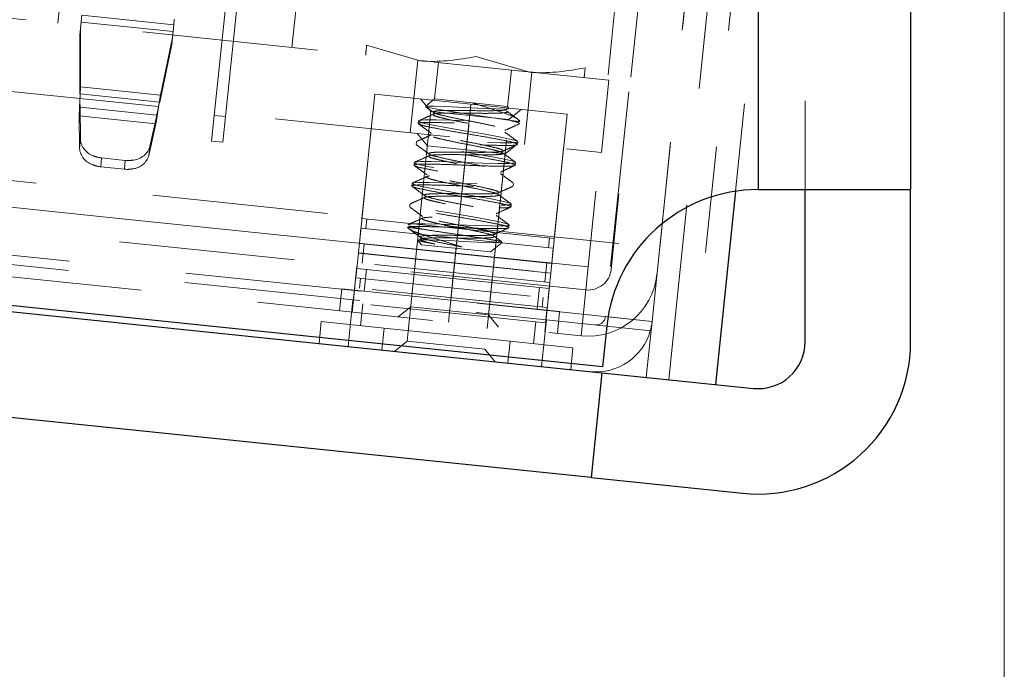
# Model space of a CAD drawing. Units: inches. Extents: x 1 to 32.4, y 1.2 to 24.6.
# Drawn here: x 30.1 to 30.9, y 9.1 to 9.7 of the extents above; entities that cross this region are included whole.
import ezdxf

# ---------------------------------------------------------------- set-up
doc = ezdxf.new("R2010")
doc.units = ezdxf.units.IN
doc.header["$LTSCALE"] = 3
doc.header["$MEASUREMENT"] = 0
doc.linetypes.add('HIDDEN', pattern=[0.075, 0.05, -0.025])
doc.styles.add('SLDTEXTSTYLE0', font='TXT', dxfattribs={"width": 0.75})
doc.dimstyles.new('SLDDIMSTYLE3', dxfattribs={"dimtxt": 0.375, "dimasz": 0.39, "dimexe": 0, "dimexo": 0.0625, "dimgap": 0.09375, "dimtad": 0, "dimtih": 1, "dimtoh": 1, "dimdec": 3, "dimrnd": 1e-09, "dimzin": 12, "dimdsep": 46, "dimtxsty": 'SLDTEXTSTYLE0', "dimsah": 1, "dimcen": 0.09, "dimadec": 0, "dimazin": 3, "dimtfac": 1, "dimtdec": 3, "dimtofl": 0, "dimtmove": 0, "dimatfit": 3, "dimfxl": 1, "dimfrac": 2, "dimtolj": 1, "dimtzin": 12, "dimarcsym": 0})

# ---------------------------------------------------------------- blocks, each defined once
blk = doc.blocks.new('_D_3')
at = {"color": 7, "linetype": 'Continuous', "lineweight": 0}
for p, q in [((23.35496, 11.37747), (23.35496, 7.71855)), ((30.91582, 9.74263), (30.91582, 7.71855)), ((23.35496, 8.09355), (26.12775, 8.09355)), ((30.91582, 8.09355), (27.37463, 8.09355))]:
    blk.add_line(p, q, dxfattribs=at)
at = {"color": 7, "linetype": 'Continuous', "lineweight": 18}
for points in [[(23.35496, 8.09355), (23.74496, 8.03355), (23.74496, 8.15355)], [(30.91582, 8.09355), (30.52582, 8.15355), (30.52582, 8.03355)]]:
    blk.add_solid(points, dxfattribs=at)
at = {"color": 7, "linetype": 'Continuous', "lineweight": 18, "insert": (26.12775, 8.27929), "char_height": 0.375, "attachment_point": 1, "style": 'SLDTEXTSTYLE0'}
blk.add_mtext('7.561', dxfattribs=at)

msp = doc.modelspace()

# ---------------------------------------------------------------- linework, layer by layer
at = {"color": 7, "linetype": 'HIDDEN', "lineweight": 18}
for p, q in [((30.74582, 10.86113), (30.74582, 9.53548)), ((30.70582, 9.53548), (30.70582, 10.73113)), ((30.42131, 10.1393), (30.37155, 9.65862)), ((30.51456, 10.12965), (30.46481, 9.64896)), ((30.60781, 10.12), (30.55806, 9.63931)), ((30.64673, 10.11634), (30.57538, 9.42703)), ((30.62949, 9.37317), (30.70578, 10.11023)), ((30.74557, 10.10611), (30.68635, 9.53402)), ((30.61517, 9.42291), (30.68247, 10.07319)), ((30.68247, 10.07319), (30.62167, 9.48578)), ((30.72163, 10.06914), (30.66083, 9.48172)), ((30.10806, 9.67747), (30.13299, 9.91831)), ((30.30778, 9.6568), (30.33271, 9.89764)), ((30.57833, 9.62879), (28.55912, 9.83779)), ((30.59303, 9.78263), (30.5606, 9.46935)), ((28.55274, 9.77612), (30.57195, 9.56712)), ((30.61261, 9.78061), (30.58018, 9.46732)), ((30.24141, 9.59875), (30.25629, 9.74249)), ((30.2512, 9.59774), (30.26608, 9.74147)), ((28.44824, 9.71074), (30.66083, 9.48172)), ((30.12742, 9.67334), (30.12855, 9.68426)), ((30.12855, 9.68426), (30.20687, 9.67615)), ((28.52424, 9.68012), (30.5606, 9.46935)), ((30.5606, 9.46935), (28.54382, 9.6781)), ((30.12681, 9.66746), (30.12742, 9.67334)), ((30.12742, 9.67334), (30.1273, 9.62303)), ((30.12794, 9.67838), (30.20626, 9.67027)), ((30.20687, 9.67615), (30.20574, 9.66523)), ((30.20687, 9.67615), (30.20738, 9.68104)), ((30.12669, 9.61715), (30.12681, 9.66746)), ((30.19556, 9.61596), (30.20574, 9.66523)), ((30.20574, 9.66523), (30.20513, 9.65935)), ((30.55857, 9.44977), (28.54179, 9.65852)), ((30.20513, 9.65935), (30.19495, 9.61009)), ((30.37155, 9.65862), (30.41732, 9.64546)), ((30.46481, 9.64896), (30.51057, 9.63581)), ((30.61517, 9.42291), (28.4809, 9.64382)), ((30.4152, 9.64568), (30.40882, 9.58401)), ((30.43281, 9.64386), (30.42959, 9.61277)), ((30.61434, 9.41495), (28.48007, 9.63586)), ((30.49186, 9.60633), (30.49508, 9.63741)), ((30.5063, 9.57392), (30.51268, 9.63559)), ((30.1273, 9.62303), (30.12669, 9.61715)), ((30.19556, 9.61596), (30.1273, 9.62303)), ((30.57833, 9.62879), (30.57195, 9.56712)), ((28.53774, 9.61935), (30.55452, 9.41061)), ((30.19495, 9.61009), (30.12669, 9.61715)), ((30.19495, 9.61009), (30.19556, 9.61596)), ((30.37854, 9.61682), (30.36755, 9.51069)), ((30.4606, 9.60833), (30.37854, 9.61682)), ((30.12679, 9.6122), (30.12679, 9.61219)), ((30.12679, 9.6122), (30.12679, 9.61219)), ((30.41783, 9.61275), (30.42643, 9.60216)), ((30.42959, 9.61277), (30.42198, 9.60659)), ((30.42959, 9.61277), (30.49186, 9.60633)), ((30.44961, 9.50219), (30.4606, 9.60833)), ((30.45961, 9.59873), (30.4606, 9.60833)), ((30.54266, 9.59983), (30.4606, 9.60833)), ((30.49298, 9.60495), (30.49186, 9.60633)), ((30.12695, 9.60582), (30.12617, 9.59827)), ((30.12617, 9.59827), (30.19159, 9.5915)), ((30.12617, 9.59827), (30.12646, 9.57064)), ((30.12695, 9.60582), (30.19237, 9.59905)), ((30.12724, 9.57819), (30.12695, 9.60582)), ((30.19237, 9.59905), (30.18642, 9.57207)), ((30.19159, 9.5915), (30.19237, 9.59905)), ((30.19383, 9.60526), (30.19383, 9.60526)), ((30.19383, 9.60526), (30.19383, 9.60526)), ((30.23914, 9.57683), (30.24141, 9.59875)), ((30.24141, 9.59875), (30.2512, 9.59774)), ((30.24893, 9.57581), (30.2512, 9.59774)), ((30.42643, 9.60216), (30.40917, 9.43535)), ((30.45961, 9.59873), (30.42643, 9.60216)), ((30.44327, 9.44092), (30.45961, 9.59873)), ((30.49278, 9.59529), (30.45961, 9.59873)), ((30.49278, 9.59529), (30.50337, 9.6039)), ((30.53168, 9.4937), (30.54266, 9.59983)), ((30.18564, 9.56451), (30.19159, 9.5915)), ((30.41589, 9.594), (30.41566, 9.59177)), ((30.47551, 9.42849), (30.49278, 9.59529)), ((30.50159, 9.59356), (30.49478, 9.59427)), ((30.50229, 9.59349), (30.5011, 9.59496)), ((30.50159, 9.59356), (30.50229, 9.59349)), ((30.3755, 9.58746), (30.36451, 9.48132)), ((30.42339, 9.5728), (30.41479, 9.58339)), ((30.12646, 9.57064), (30.12724, 9.57819)), ((30.23914, 9.57683), (30.24893, 9.57581)), ((30.40613, 9.40599), (30.42339, 9.5728)), ((30.41405, 9.57623), (30.41382, 9.57401)), ((30.48974, 9.56593), (30.42339, 9.5728)), ((30.50033, 9.57454), (30.48974, 9.56593)), ((30.50028, 9.57404), (30.50051, 9.57626)), ((30.18642, 9.57207), (30.18564, 9.56451)), ((30.48974, 9.56593), (30.47247, 9.39912)), ((30.52864, 9.46434), (30.53962, 9.57047)), ((30.14533, 9.56248), (30.14455, 9.55493)), ((30.1655, 9.56039), (30.14533, 9.56248)), ((30.16472, 9.55284), (30.1655, 9.56039)), ((30.41221, 9.55847), (30.41198, 9.55625)), ((30.49844, 9.55628), (30.49867, 9.5585)), ((30.14455, 9.55493), (30.16472, 9.55284)), ((30.41037, 9.54071), (30.41014, 9.53849)), ((30.4966, 9.53852), (30.49683, 9.54073)), ((30.40853, 9.52295), (30.4083, 9.52073)), ((30.49476, 9.52076), (30.49499, 9.52297)), ((30.36755, 9.51069), (30.44961, 9.50219)), ((30.37166, 9.51026), (30.37081, 9.50206)), ((30.49293, 9.50299), (30.49316, 9.50521)), ((30.3667, 9.50248), (30.36534, 9.48935)), ((30.44876, 9.49399), (30.3667, 9.50248)), ((30.41927, 9.50164), (30.40646, 9.50296)), ((30.44961, 9.50219), (30.44876, 9.49399)), ((30.44961, 9.50219), (30.53168, 9.4937)), ((30.36534, 9.48935), (30.44741, 9.48086)), ((30.36945, 9.48893), (30.3686, 9.48072)), ((30.41532, 9.49206), (30.41841, 9.48826)), ((30.44741, 9.48086), (30.44876, 9.49399)), ((30.53083, 9.48549), (30.44876, 9.49399)), ((30.47731, 9.48217), (30.48721, 9.49021)), ((30.52672, 9.48592), (30.52757, 9.49412)), ((30.36449, 9.48115), (30.36314, 9.46802)), ((30.44656, 9.47265), (30.36449, 9.48115)), ((30.36451, 9.48132), (30.52864, 9.46434)), ((30.36777, 9.47269), (30.36862, 9.4809)), ((30.47731, 9.48217), (30.41841, 9.48826)), ((30.44741, 9.48086), (30.44656, 9.47265)), ((30.44741, 9.48086), (30.52947, 9.47236)), ((30.52947, 9.47236), (30.53083, 9.48549)), ((30.36366, 9.47312), (30.3623, 9.45999)), ((30.52779, 9.45613), (30.36366, 9.47312)), ((30.4452, 9.45952), (30.44656, 9.47265)), ((30.52862, 9.46416), (30.44656, 9.47265)), ((30.52451, 9.46458), (30.52536, 9.47279)), ((30.36316, 9.46999), (30.35911, 9.43083)), ((30.4452, 9.45952), (30.36314, 9.46802)), ((30.37134, 9.46717), (30.36942, 9.44857)), ((30.52453, 9.46476), (30.52368, 9.45656)), ((30.52726, 9.45103), (30.52862, 9.46416)), ((30.55452, 9.41061), (30.5606, 9.46935)), ((30.3623, 9.45999), (30.52643, 9.443)), ((30.36556, 9.45136), (30.36641, 9.45956)), ((30.44327, 9.44092), (30.4452, 9.45952)), ((30.52726, 9.45103), (30.4452, 9.45952)), ((30.52643, 9.443), (30.52779, 9.45613)), ((30.35027, 9.45055), (30.34834, 9.43195)), ((30.44327, 9.44092), (30.35027, 9.45055)), ((30.36146, 9.45178), (30.3601, 9.43865)), ((30.52558, 9.43479), (30.36146, 9.45178)), ((30.51713, 9.43328), (30.51905, 9.45188)), ((30.52358, 9.41381), (30.52764, 9.45297)), ((30.55452, 9.41061), (30.55857, 9.44977)), ((30.55857, 9.44977), (30.55857, 9.44977)), ((30.35987, 9.44129), (30.35575, 9.4015)), ((30.52422, 9.42166), (30.3601, 9.43865)), ((30.44327, 9.44092), (30.44135, 9.42232)), ((30.53627, 9.43129), (30.44327, 9.44092)), ((30.52232, 9.44343), (30.52148, 9.43522)), ((30.3683, 9.4378), (30.36638, 9.4192)), ((30.40917, 9.43535), (30.39857, 9.42675)), ((30.44234, 9.43192), (30.40917, 9.43535)), ((30.47551, 9.42849), (30.44234, 9.43192)), ((30.52422, 9.42166), (30.52558, 9.43479)), ((30.53627, 9.43129), (30.53435, 9.41269)), ((30.33284, 9.42267), (30.33092, 9.40407)), ((30.38654, 9.41712), (30.33284, 9.42267)), ((30.48412, 9.41789), (30.47551, 9.42849)), ((30.51409, 9.40391), (30.51601, 9.42251)), ((30.52087, 9.38441), (30.52498, 9.4242)), ((30.57538, 9.42703), (30.61517, 9.42291)), ((30.61517, 9.42291), (30.61022, 9.37516)), ((30.38654, 9.41712), (30.38461, 9.39852)), ((30.49393, 9.406), (30.38654, 9.41712)), ((30.39554, 9.39738), (30.40613, 9.40599)), ((30.47247, 9.39912), (30.40613, 9.40599)), ((30.49393, 9.406), (30.492, 9.3874)), ((30.54762, 9.40044), (30.49393, 9.406)), ((30.55452, 9.41061), (30.55452, 9.41061)), ((30.47247, 9.39912), (30.48108, 9.38853)), ((30.54762, 9.40044), (30.5457, 9.38184))]:
    msp.add_line(p, q, dxfattribs=at)
at = {"color": 7, "linetype": 'Continuous', "lineweight": 25}
for p, q in [((30.83582, 10.86113), (30.83582, 9.53548)), ((30.70582, 10.73113), (30.70582, 9.53548)), ((25.1214, 9.94329), (30.5724, 9.37908)), ((30.57291, 9.38405), (25.1219, 9.94826)), ((30.56313, 9.28956), (25.11213, 9.85377)), ((30.68635, 9.53402), (30.66928, 9.36905)), ((30.70582, 9.53548), (30.83582, 9.53548)), ((30.74582, 9.40548), (30.74582, 9.53548)), ((30.83582, 9.40548), (30.83582, 9.53548)), ((30.57651, 9.41887), (30.57291, 9.38405)), ((30.5724, 9.37908), (30.56313, 9.28956)), ((30.5724, 9.37908), (30.7017, 9.36569)), ((30.56313, 9.28956), (30.69244, 9.27617))]:
    msp.add_line(p, q, dxfattribs=at)
at = {"color": 7, "linetype": 'HIDDEN', "lineweight": 18, "flags": 128}
for points in [[(30.49276, 9.60478), (30.49266, 9.60435), (30.4889, 9.60416), (30.48199, 9.6043), (30.47218, 9.60468), (30.46086, 9.60526), (30.4493, 9.60588), (30.43816, 9.6064), (30.42929, 9.60672), (30.42365, 9.60674), (30.42173, 9.60631), (30.42408, 9.60545), (30.43043, 9.60423), (30.4403, 9.60259), (30.45271, 9.60068), (30.4661, 9.59873), (30.47925, 9.59676), (30.49072, 9.59494), (30.49478, 9.59427), (30.49478, 9.59427)], [(30.40719, 9.50543), (30.40712, 9.50554), (30.41192, 9.50606), (30.42135, 9.50606), (30.43481, 9.50576), (30.4498, 9.5052), (30.46479, 9.50465), (30.4783, 9.50434), (30.48781, 9.50433), (30.49269, 9.50484), (30.49214, 9.50598), (30.48638, 9.50755), (30.47601, 9.50965), (30.46212, 9.51217), (30.44732, 9.51466), (30.43327, 9.5171), (30.42111, 9.5194), (30.4139, 9.52092), (30.4096, 9.52215), (30.40896, 9.5233), (30.41375, 9.52382), (30.42319, 9.52382), (30.43665, 9.52352), (30.45164, 9.52296), (30.46663, 9.52241), (30.48014, 9.5221), (30.48965, 9.5221), (30.49453, 9.5226), (30.49398, 9.52375), (30.48822, 9.52531), (30.47785, 9.52741), (30.46396, 9.52993), (30.44916, 9.53242), (30.4351, 9.53487), (30.42295, 9.53716), (30.41574, 9.53868), (30.41144, 9.53991), (30.4108, 9.54107), (30.41559, 9.54158), (30.42503, 9.54159), (30.43849, 9.54128), (30.45348, 9.54073), (30.46846, 9.54017), (30.48198, 9.53986), (30.49149, 9.53986), (30.49636, 9.54036), (30.49582, 9.54151), (30.49006, 9.54307), (30.47969, 9.54517), (30.46579, 9.54769), (30.451, 9.55019), (30.43694, 9.55263), (30.42478, 9.55492), (30.41757, 9.55645), (30.41328, 9.55767), (30.41264, 9.55883), (30.41743, 9.55934), (30.42686, 9.55935), (30.44033, 9.55904), (30.45531, 9.55849), (30.4703, 9.55793), (30.48381, 9.55762), (30.49333, 9.55762), (30.4982, 9.55813), (30.49766, 9.55927), (30.4919, 9.56084), (30.48152, 9.56293), (30.46763, 9.56546), (30.45284, 9.56795), (30.43878, 9.57039), (30.42662, 9.57269), (30.41941, 9.57421), (30.41512, 9.57544), (30.41448, 9.57659), (30.41927, 9.57711), (30.4287, 9.57711), (30.44216, 9.57681), (30.45715, 9.57625), (30.47214, 9.57569), (30.48565, 9.57539), (30.49517, 9.57538), (30.50004, 9.57589), (30.4995, 9.57703), (30.49374, 9.5786), (30.48336, 9.5807), (30.46947, 9.58322), (30.45468, 9.58571), (30.44062, 9.58815), (30.42846, 9.59045), (30.42125, 9.59197), (30.41695, 9.5932), (30.41632, 9.59435), (30.42111, 9.59487), (30.43054, 9.59487), (30.444, 9.59457), (30.45899, 9.59401), (30.47398, 9.59346), (30.48749, 9.59315), (30.497, 9.59315), (30.50159, 9.59356), (30.50159, 9.59356)], [(30.4871, 9.49035), (30.48722, 9.49025), (30.48381, 9.48998), (30.47642, 9.49015), (30.46612, 9.49058), (30.45422, 9.49118), (30.44186, 9.49186), (30.43081, 9.49237), (30.42222, 9.49263), (30.41679, 9.49259), (30.41528, 9.49211), (30.41758, 9.49124), (30.42336, 9.49005), (30.42972, 9.4889), (30.42972, 9.4889)]]:
    msp.add_lwpolyline(points, dxfattribs=at)
at = {"color": 7, "linetype": 'HIDDEN', "lineweight": 18}
for centre, radius, start, end in [((30.14345, 9.57968), 0.01627, 185.25823, 251.72091), ((30.14266, 9.57213), 0.01627, 185.25823, 251.72091), ((30.14787, 9.58741), 0.02506, 247.64318, 264.18236), ((30.17009, 9.56929), 0.01627, 276.46029, 342.92297), ((30.17087, 9.57684), 0.01627, 276.46029, 342.92297), ((30.14709, 9.57986), 0.02506, 247.64318, 264.18236), ((30.16812, 9.58531), 0.02506, 263.99884, 280.53802), ((30.16734, 9.57776), 0.02506, 263.99884, 280.53802), ((30.5606, 9.46935), 0.05906, 264.0906, 354.0906), ((30.5606, 9.46935), 0.01969, 264.0906, 354.0906), ((30.56742, 9.42785), 0.008, 264.0906, 354.0906), ((30.56742, 9.42785), 0.048, 344.49653, 354.0906), ((30.56742, 9.42785), 0.048, 264.0906, 344.49653)]:
    msp.add_arc(centre, radius, start, end, dxfattribs=at)
at = {"color": 7, "linetype": 'Continuous', "lineweight": 25}
for radius, start, end in [(0.13, 90, 174.0906), (0.13, 264.0906, 0), (0.04, 264.0906, 0)]:
    msp.add_arc((30.70582, 9.40548), radius, start, end, dxfattribs=at)
at = {"color": 7, "linetype": 'HIDDEN', "lineweight": 18}
for points, knots in [([(30.37069, 9.65029), (30.3707, 9.65036), (30.37074, 9.65072), (30.37119, 9.65512), (30.37155, 9.65862)], [0, 0, 0, 0, 0.208241, 1, 1, 1, 1]), ([(30.41732, 9.64546), (30.41842, 9.64535), (30.43418, 9.64384), (30.45005, 9.6465), (30.46481, 9.64896)], [0, 0, 0, 0, 0.070133, 1, 1, 1, 1]), ([(30.51057, 9.63581), (30.51167, 9.6357), (30.52743, 9.63419), (30.5433, 9.63684), (30.55806, 9.63931)], [0, 0, 0, 0, 0.070133, 1, 1, 1, 1]), ([(30.55806, 9.63931), (30.5577, 9.63582), (30.55724, 9.63141), (30.5572, 9.63106), (30.55719, 9.63098)], [0, 0, 0, 0, 0.791759, 1, 1, 1, 1]), ([(30.12617, 9.59827), (30.12625, 9.60032), (30.12641, 9.60442), (30.12675, 9.61136), (30.12707, 9.61775), (30.12722, 9.62127), (30.1273, 9.62303)], [0, 0, 0, 0, 0.279399, 0.559402, 0.779438, 1, 1, 1, 1]), ([(30.19556, 9.61596), (30.19519, 9.61373), (30.19446, 9.60926), (30.19337, 9.6023), (30.19239, 9.5962), (30.19186, 9.59306), (30.19159, 9.5915)], [0, 0, 0, 0, 0.279399, 0.559402, 0.779438, 1, 1, 1, 1]), ([(30.12679, 9.61204), (30.1268, 9.61181), (30.12682, 9.61057), (30.12685, 9.60831), (30.12692, 9.60665), (30.12695, 9.60582)], [0, 0, 0, 0, 0.105535, 0.552768, 1, 1, 1, 1]), ([(30.12695, 9.60582), (30.12692, 9.60665), (30.12685, 9.60831), (30.12682, 9.61057), (30.1268, 9.61181), (30.12679, 9.61204)], [0, 0, 0, 0, 0.447236, 0.894473, 1, 1, 1, 1]), ([(30.42199, 9.60607), (30.42238, 9.60579), (30.42459, 9.60418), (30.42679, 9.60257), (30.42861, 9.60124)], [0, 0, 0, 0, 0.175789, 1, 1, 1, 1]), ([(30.50159, 9.59356), (30.50151, 9.59406), (30.5013, 9.59534), (30.49681, 9.59796), (30.48805, 9.60102), (30.47669, 9.60472), (30.46768, 9.60755), (30.46292, 9.60902), (30.46191, 9.60933)], [0, 0, 0, 0, 0.140415, 0.3572, 0.574419, 0.770175, 0.951485, 1, 1, 1, 1]), ([(30.19237, 9.59905), (30.19257, 9.59985), (30.19298, 9.60147), (30.19347, 9.60367), (30.19375, 9.60488), (30.1938, 9.60511)], [0, 0, 0, 0, 0.447236, 0.894473, 1, 1, 1, 1]), ([(30.1938, 9.60511), (30.19375, 9.60488), (30.19347, 9.60367), (30.19298, 9.60147), (30.19257, 9.59985), (30.19237, 9.59905)], [0, 0, 0, 0, 0.105535, 0.552768, 1, 1, 1, 1]), ([(30.42845, 9.59984), (30.4264, 9.59891), (30.42229, 9.59705), (30.41818, 9.59519), (30.41612, 9.59426)], [0, 0, 0, 0, 0.4995182, 1, 1, 1, 1]), ([(30.42972, 9.4889), (30.42758, 9.48939), (30.42338, 9.49035), (30.4187, 9.4916), (30.4164, 9.49282), (30.41806, 9.49374), (30.42354, 9.49409), (30.4322, 9.49426), (30.44298, 9.49423), (30.45447, 9.49396), (30.46526, 9.49393), (30.47395, 9.4941), (30.47947, 9.49445), (30.48115, 9.49537), (30.47872, 9.49668), (30.47256, 9.49824), (30.46348, 9.50028), (30.45261, 9.50245), (30.44137, 9.50455), (30.43201, 9.50653), (30.42528, 9.50811), (30.42051, 9.50937), (30.41824, 9.51058), (30.41989, 9.5115), (30.42538, 9.51185), (30.43404, 9.51203), (30.44482, 9.51199), (30.45631, 9.51172), (30.4671, 9.51169), (30.47579, 9.51186), (30.4813, 9.51221), (30.48299, 9.51313), (30.48055, 9.51444), (30.4744, 9.516), (30.46532, 9.51804), (30.45444, 9.52021), (30.44321, 9.52231), (30.43385, 9.52429), (30.42712, 9.52587), (30.42235, 9.52713), (30.42008, 9.52834), (30.42173, 9.52926), (30.42722, 9.52962), (30.43588, 9.52979), (30.44666, 9.52976), (30.45815, 9.52949), (30.46894, 9.52945), (30.47763, 9.52962), (30.48314, 9.52997), (30.48483, 9.53089), (30.48239, 9.5322), (30.47623, 9.53377), (30.46716, 9.53581), (30.45628, 9.53797), (30.44504, 9.54007), (30.43569, 9.54205), (30.42896, 9.54363), (30.42419, 9.54489), (30.42192, 9.5461), (30.42357, 9.54702), (30.42905, 9.54738), (30.43772, 9.54755), (30.4485, 9.54752), (30.45999, 9.54725), (30.47078, 9.54721), (30.47947, 9.54739), (30.48498, 9.54774), (30.48666, 9.54865), (30.48423, 9.54996), (30.47807, 9.55153), (30.46899, 9.55357), (30.45812, 9.55573), (30.44688, 9.55783), (30.43753, 9.55981), (30.4308, 9.56139), (30.42603, 9.56265), (30.42376, 9.56386), (30.42541, 9.56479), (30.43089, 9.56514), (30.43956, 9.56531), (30.45034, 9.56528), (30.46183, 9.56501), (30.47262, 9.56498), (30.4813, 9.56515), (30.48682, 9.5655), (30.4885, 9.56642), (30.48607, 9.56773), (30.47991, 9.56929), (30.47083, 9.57133), (30.45996, 9.5735), (30.44872, 9.5756), (30.43937, 9.57758), (30.43263, 9.57915), (30.42787, 9.58041), (30.4256, 9.58163), (30.42725, 9.58255), (30.43273, 9.5829), (30.44139, 9.58308), (30.45217, 9.58304), (30.46366, 9.58277), (30.47446, 9.58274), (30.48314, 9.58291), (30.48866, 9.58326), (30.49034, 9.58418), (30.48791, 9.58549), (30.48175, 9.58705), (30.47267, 9.58909), (30.4618, 9.59126), (30.45056, 9.59336), (30.44121, 9.59534), (30.43447, 9.59692), (30.42971, 9.59818), (30.42744, 9.59939), (30.42909, 9.60031), (30.43457, 9.60066), (30.44323, 9.60084), (30.45401, 9.60081), (30.46551, 9.60053), (30.47628, 9.6005), (30.48504, 9.60067), (30.49029, 9.60104), (30.49227, 9.60165), (30.49116, 9.60219), (30.49097, 9.60229)], [0, 0, 0, 0, 0.006521, 0.012802, 0.02143, 0.030131, 0.038482, 0.047138, 0.055819, 0.064167, 0.072846, 0.081504, 0.089854, 0.098554, 0.107184, 0.115546, 0.124261, 0.132861, 0.141223, 0.149933, 0.156454, 0.162735, 0.171362, 0.180064, 0.188415, 0.19707, 0.205752, 0.214099, 0.222778, 0.231436, 0.239787, 0.248486, 0.257117, 0.265478, 0.274194, 0.282794, 0.291155, 0.299865, 0.306386, 0.312667, 0.321295, 0.329996, 0.338348, 0.347003, 0.355684, 0.364032, 0.372711, 0.381369, 0.38972, 0.398419, 0.40705, 0.415411, 0.424127, 0.432726, 0.441088, 0.449798, 0.456319, 0.4626, 0.471228, 0.479929, 0.48828, 0.496936, 0.505617, 0.513964, 0.522644, 0.531302, 0.539652, 0.548352, 0.556982, 0.565344, 0.574059, 0.582659, 0.59102, 0.59973, 0.606252, 0.612533, 0.62116, 0.629861, 0.638213, 0.646868, 0.65555, 0.663897, 0.672576, 0.681234, 0.689585, 0.698284, 0.706915, 0.715276, 0.723992, 0.732591, 0.740953, 0.749663, 0.756184, 0.762465, 0.771093, 0.779794, 0.788145, 0.796801, 0.805482, 0.81383, 0.822509, 0.831167, 0.839517, 0.848217, 0.856847, 0.865209, 0.873924, 0.882524, 0.890886, 0.899596, 0.906117, 0.912398, 0.921025, 0.929727, 0.938078, 0.946733, 0.955415, 0.963762, 0.972441, 0.981099, 0.98945, 0.998149, 1, 1, 1, 1]), ([(30.45311, 9.48648), (30.45002, 9.48706), (30.44372, 9.48825), (30.43397, 9.49021), (30.42529, 9.49216), (30.4191, 9.49372), (30.41664, 9.49503), (30.41828, 9.49596), (30.42377, 9.49631), (30.43243, 9.49648), (30.44321, 9.49645), (30.4547, 9.49618), (30.46549, 9.49615), (30.47418, 9.49632), (30.4797, 9.49667), (30.48138, 9.49759), (30.47895, 9.4989), (30.473, 9.50041), (30.4647, 9.50228), (30.45529, 9.5042), (30.44554, 9.50601), (30.43581, 9.50797), (30.42713, 9.50992), (30.42094, 9.51149), (30.41847, 9.5128), (30.42012, 9.51372), (30.42561, 9.51407), (30.43427, 9.51425), (30.44505, 9.51421), (30.45654, 9.51394), (30.46733, 9.51391), (30.47602, 9.51408), (30.48153, 9.51443), (30.48322, 9.51535), (30.48079, 9.51666), (30.47484, 9.51817), (30.46654, 9.52004), (30.45713, 9.52196), (30.44738, 9.52377), (30.43765, 9.52573), (30.42897, 9.52768), (30.42278, 9.52925), (30.42031, 9.53056), (30.42196, 9.53148), (30.42745, 9.53184), (30.43611, 9.53201), (30.44689, 9.53198), (30.45838, 9.53171), (30.46917, 9.53167), (30.47786, 9.53184), (30.48337, 9.53219), (30.48505, 9.53311), (30.48262, 9.53442), (30.47668, 9.53593), (30.46838, 9.5378), (30.45897, 9.53972), (30.44922, 9.54153), (30.43949, 9.5435), (30.4308, 9.54544), (30.42462, 9.54701), (30.42215, 9.54832), (30.4238, 9.54924), (30.42928, 9.5496), (30.43795, 9.54977), (30.44873, 9.54974), (30.46022, 9.54947), (30.47101, 9.54943), (30.4797, 9.54961), (30.48521, 9.54996), (30.48689, 9.55087), (30.48446, 9.55218), (30.47852, 9.55369), (30.47022, 9.55557), (30.46081, 9.55749), (30.45106, 9.55929), (30.44133, 9.56126), (30.43264, 9.5632), (30.42646, 9.56477), (30.42399, 9.56608), (30.42564, 9.56701), (30.43112, 9.56736), (30.43979, 9.56753), (30.45057, 9.5675), (30.46206, 9.56723), (30.47285, 9.5672), (30.48153, 9.56737), (30.48705, 9.56772), (30.48873, 9.56864), (30.4863, 9.56995), (30.48036, 9.57146), (30.47206, 9.57333), (30.46265, 9.57525), (30.45289, 9.57706), (30.44317, 9.57902), (30.43448, 9.58097), (30.4283, 9.58253), (30.42583, 9.58385), (30.42748, 9.58477), (30.43296, 9.58512), (30.44162, 9.5853), (30.4524, 9.58526), (30.46389, 9.58499), (30.47469, 9.58496), (30.48337, 9.58513), (30.48889, 9.58548), (30.49057, 9.5864), (30.48814, 9.58771), (30.48219, 9.58922), (30.47389, 9.59109), (30.46449, 9.59301), (30.45473, 9.59482), (30.445, 9.59678), (30.43632, 9.59873), (30.43013, 9.6003), (30.42767, 9.60161), (30.42932, 9.60253), (30.4348, 9.60288), (30.44346, 9.60306), (30.45424, 9.60303), (30.46573, 9.60276), (30.47654, 9.60272), (30.48515, 9.6029), (30.4907, 9.6032), (30.49123, 9.60382), (30.49149, 9.60411)], [0, 0, 0, 0, 0.007034, 0.014325, 0.022906, 0.031138, 0.039631, 0.048197, 0.056418, 0.064938, 0.073484, 0.081702, 0.090245, 0.098768, 0.106989, 0.115552, 0.124048, 0.132279, 0.139963, 0.147602, 0.154636, 0.161927, 0.170508, 0.17874, 0.187233, 0.195799, 0.20402, 0.21254, 0.221086, 0.229303, 0.237847, 0.24637, 0.254591, 0.263154, 0.27165, 0.279881, 0.287565, 0.295204, 0.302237, 0.309528, 0.31811, 0.326342, 0.334835, 0.3434, 0.351622, 0.360142, 0.368688, 0.376905, 0.385449, 0.393972, 0.402192, 0.410756, 0.419252, 0.427483, 0.435166, 0.442805, 0.449839, 0.45713, 0.465711, 0.473944, 0.482437, 0.491002, 0.499223, 0.507744, 0.51629, 0.524507, 0.533051, 0.541574, 0.549794, 0.558358, 0.566854, 0.575085, 0.582768, 0.590407, 0.597441, 0.604732, 0.613313, 0.621545, 0.630038, 0.638604, 0.646825, 0.655345, 0.663892, 0.672109, 0.680653, 0.689175, 0.697396, 0.70596, 0.714456, 0.722686, 0.73037, 0.738009, 0.745043, 0.752334, 0.760915, 0.769147, 0.77764, 0.786206, 0.794427, 0.802947, 0.811493, 0.81971, 0.828254, 0.836777, 0.844998, 0.853561, 0.862057, 0.870288, 0.877972, 0.885611, 0.892645, 0.899936, 0.908517, 0.916749, 0.925242, 0.933808, 0.942029, 0.950549, 0.959095, 0.967312, 0.975856, 0.984379, 0.992599, 1, 1, 1, 1]), ([(30.50217, 9.59433), (30.50035, 9.59566), (30.4967, 9.59832), (30.49306, 9.60099), (30.49124, 9.60232)], [0, 0, 0, 0, 0.500482, 1, 1, 1, 1]), ([(30.40646, 9.50296), (30.40692, 9.50324), (30.40787, 9.50381), (30.4153, 9.50392), (30.42704, 9.50377), (30.44179, 9.50333), (30.45747, 9.50263), (30.47222, 9.50218), (30.48407, 9.50203), (30.49159, 9.50217), (30.49385, 9.50303), (30.49048, 9.50444), (30.48201, 9.50624), (30.46954, 9.50863), (30.4546, 9.51122), (30.43915, 9.51375), (30.42519, 9.51631), (30.41451, 9.51844), (30.40918, 9.51982), (30.40779, 9.52086), (30.40992, 9.52155), (30.41707, 9.52169), (30.4289, 9.52153), (30.44362, 9.52109), (30.45931, 9.52039), (30.47405, 9.51995), (30.48591, 9.51979), (30.49342, 9.51993), (30.49569, 9.52079), (30.49232, 9.5222), (30.48385, 9.524), (30.47137, 9.52639), (30.45644, 9.52898), (30.44099, 9.53151), (30.42703, 9.53407), (30.41634, 9.5362), (30.41102, 9.53758), (30.40962, 9.53863), (30.41176, 9.53931), (30.41891, 9.53945), (30.43073, 9.5393), (30.44546, 9.53886), (30.46115, 9.53815), (30.47589, 9.53771), (30.48775, 9.53755), (30.49526, 9.5377), (30.49753, 9.53855), (30.49416, 9.53996), (30.48569, 9.54176), (30.47321, 9.54416), (30.45828, 9.54674), (30.44283, 9.54928), (30.42886, 9.55183), (30.41818, 9.55396), (30.41286, 9.55534), (30.41146, 9.55639), (30.4136, 9.55707), (30.42075, 9.55721), (30.43257, 9.55706), (30.4473, 9.55662), (30.46299, 9.55591), (30.47773, 9.55547), (30.48959, 9.55531), (30.4971, 9.55546), (30.49937, 9.55632), (30.49599, 9.55772), (30.48753, 9.55952), (30.47505, 9.56192), (30.46011, 9.56451), (30.44467, 9.56704), (30.4307, 9.56959), (30.42002, 9.57172), (30.41469, 9.5731), (30.4133, 9.57415), (30.41544, 9.57483), (30.42259, 9.57498), (30.43441, 9.57482), (30.44914, 9.57438), (30.46483, 9.57368), (30.47957, 9.57323), (30.49143, 9.57308), (30.49894, 9.57322), (30.5012, 9.57408), (30.49783, 9.57549), (30.48937, 9.57729), (30.47689, 9.57968), (30.46195, 9.58227), (30.44651, 9.5848), (30.43254, 9.58735), (30.42186, 9.58949), (30.41653, 9.59087), (30.41514, 9.59191), (30.41728, 9.5926), (30.42443, 9.59274), (30.43625, 9.59258), (30.45098, 9.59214), (30.46666, 9.59144), (30.48145, 9.59099), (30.49311, 9.59086), (30.5002, 9.59091), (30.5009, 9.5914), (30.50117, 9.59159)], [0, 0, 0, 0, 0.009228, 0.019389, 0.029916, 0.040475, 0.05063, 0.061187, 0.071717, 0.081877, 0.092457, 0.102954, 0.113127, 0.123727, 0.134187, 0.144381, 0.154996, 0.165414, 0.175638, 0.182373, 0.191602, 0.201762, 0.212289, 0.222848, 0.233004, 0.24356, 0.25409, 0.26425, 0.27483, 0.285328, 0.2955, 0.3061, 0.31656, 0.326754, 0.337369, 0.347787, 0.358011, 0.364747, 0.373975, 0.384135, 0.394663, 0.405221, 0.415377, 0.425933, 0.436464, 0.446623, 0.457204, 0.467701, 0.477873, 0.488473, 0.498933, 0.509127, 0.519742, 0.53016, 0.540385, 0.54712, 0.556348, 0.566509, 0.577036, 0.587595, 0.59775, 0.608307, 0.618837, 0.628996, 0.639577, 0.650074, 0.660247, 0.670847, 0.681307, 0.691501, 0.702116, 0.712534, 0.722758, 0.729493, 0.738722, 0.748882, 0.759409, 0.769968, 0.780124, 0.79068, 0.80121, 0.81137, 0.82195, 0.832448, 0.84262, 0.85322, 0.86368, 0.873874, 0.884489, 0.894907, 0.905131, 0.911867, 0.921095, 0.931255, 0.941783, 0.952341, 0.962497, 0.973053, 0.983584, 0.993743, 1, 1, 1, 1]), ([(30.41585, 9.59145), (30.41767, 9.59012), (30.42131, 9.58746), (30.42495, 9.5848), (30.42677, 9.58347)], [0, 0, 0, 0, 0.500416, 1, 1, 1, 1]), ([(30.48954, 9.58595), (30.49159, 9.58688), (30.4957, 9.58874), (30.49981, 9.59059), (30.50186, 9.59152)], [0, 0, 0, 0, 0.4995839, 1, 1, 1, 1]), ([(30.50209, 9.59194), (30.50142, 9.59237), (30.50037, 9.59303), (30.49623, 9.59394), (30.49478, 9.59427)], [0, 0, 0, 0, 0.64752, 1, 1, 1, 1]), ([(30.42661, 9.58208), (30.42456, 9.58115), (30.42045, 9.57929), (30.41634, 9.57743), (30.41428, 9.5765)], [0, 0, 0, 0, 0.499518, 1, 1, 1, 1]), ([(30.50033, 9.57657), (30.49851, 9.5779), (30.49487, 9.58056), (30.49122, 9.58322), (30.48941, 9.58455)], [0, 0, 0, 0, 0.500482, 1, 1, 1, 1]), ([(30.41401, 9.57369), (30.41583, 9.57236), (30.41948, 9.5697), (30.42311, 9.56704), (30.42493, 9.56571)], [0, 0, 0, 0, 0.500416, 1, 1, 1, 1]), ([(30.4877, 9.56819), (30.48975, 9.56912), (30.49386, 9.57098), (30.49797, 9.57283), (30.50002, 9.57376)], [0, 0, 0, 0, 0.499584, 1, 1, 1, 1]), ([(30.42478, 9.56431), (30.42272, 9.56338), (30.41861, 9.56152), (30.4145, 9.55967), (30.41245, 9.55874)], [0, 0, 0, 0, 0.499518, 1, 1, 1, 1]), ([(30.49849, 9.55881), (30.49667, 9.56014), (30.49303, 9.5628), (30.48939, 9.56546), (30.48757, 9.56679)], [0, 0, 0, 0, 0.500482, 1, 1, 1, 1]), ([(30.41217, 9.55592), (30.414, 9.55459), (30.41764, 9.55194), (30.42127, 9.54928), (30.42309, 9.54795)], [0, 0, 0, 0, 0.500416, 1, 1, 1, 1]), ([(30.48587, 9.55043), (30.48792, 9.55136), (30.49202, 9.55322), (30.49613, 9.55507), (30.49818, 9.556)], [0, 0, 0, 0, 0.499584, 1, 1, 1, 1]), ([(30.49666, 9.54105), (30.49483, 9.54238), (30.49119, 9.54504), (30.48755, 9.5477), (30.48573, 9.54903)], [0, 0, 0, 0, 0.500482, 1, 1, 1, 1]), ([(30.42294, 9.54655), (30.42088, 9.54562), (30.41678, 9.54376), (30.41266, 9.54191), (30.41061, 9.54098)], [0, 0, 0, 0, 0.499518, 1, 1, 1, 1]), ([(30.41034, 9.53816), (30.41216, 9.53683), (30.4158, 9.53418), (30.41943, 9.53152), (30.42125, 9.53019)], [0, 0, 0, 0, 0.5004161, 1, 1, 1, 1]), ([(30.49482, 9.52328), (30.49299, 9.52462), (30.48935, 9.52727), (30.48571, 9.52994), (30.48389, 9.53127)], [0, 0, 0, 0, 0.500482, 1, 1, 1, 1]), ([(30.48403, 9.53267), (30.48608, 9.5336), (30.49018, 9.53545), (30.49429, 9.53731), (30.49635, 9.53823)], [0, 0, 0, 0, 0.4995839, 1, 1, 1, 1]), ([(30.4211, 9.52879), (30.41905, 9.52786), (30.41494, 9.526), (30.41083, 9.52414), (30.40877, 9.52322)], [0, 0, 0, 0, 0.4995182, 1, 1, 1, 1]), ([(30.4085, 9.5204), (30.41032, 9.51907), (30.41396, 9.51641), (30.4176, 9.51375), (30.41941, 9.51243)], [0, 0, 0, 0, 0.500416, 1, 1, 1, 1]), ([(30.48219, 9.5149), (30.48424, 9.51583), (30.48834, 9.51769), (30.49245, 9.51954), (30.49451, 9.52047)], [0, 0, 0, 0, 0.499584, 1, 1, 1, 1]), ([(30.41926, 9.51103), (30.41721, 9.5101), (30.4131, 9.50824), (30.40899, 9.50638), (30.40693, 9.50545)], [0, 0, 0, 0, 0.4995182, 1, 1, 1, 1]), ([(30.49298, 9.50552), (30.49116, 9.50685), (30.48751, 9.50951), (30.48387, 9.51217), (30.48205, 9.51351)], [0, 0, 0, 0, 0.500482, 1, 1, 1, 1]), ([(30.45311, 9.48648), (30.44982, 9.48749), (30.44312, 9.48955), (30.43216, 9.49288), (30.42167, 9.49622), (30.41316, 9.49905), (30.40824, 9.50129), (30.40694, 9.50251), (30.40646, 9.50296)], [0, 0, 0, 0, 0.1597669, 0.3257915, 0.5113897, 0.6970121, 0.8871038, 1, 1, 1, 1]), ([(30.40666, 9.50264), (30.40848, 9.50131), (30.41212, 9.49865), (30.41576, 9.49599), (30.41757, 9.49466)], [0, 0, 0, 0, 0.500416, 1, 1, 1, 1]), ([(30.41927, 9.50164), (30.41662, 9.50217), (30.41132, 9.50323), (30.40895, 9.504), (30.40776, 9.50439)], [0, 0, 0, 0, 0.499014, 1, 1, 1, 1]), ([(30.41927, 9.50164), (30.42309, 9.50103), (30.43074, 9.49982), (30.44497, 9.49771), (30.45911, 9.49569), (30.47175, 9.49372), (30.48116, 9.4921), (30.48656, 9.49107), (30.48672, 9.49072), (30.48677, 9.49059)], [0, 0, 0, 0, 0.156623, 0.313246, 0.469979, 0.621732, 0.77142, 0.921201, 1, 1, 1, 1]), ([(30.48035, 9.49714), (30.4824, 9.49807), (30.48651, 9.49993), (30.49061, 9.50178), (30.49267, 9.50271)], [0, 0, 0, 0, 0.499584, 1, 1, 1, 1]), ([(30.48694, 9.49083), (30.48652, 9.49113), (30.48427, 9.49277), (30.48203, 9.49441), (30.48021, 9.49574)], [0, 0, 0, 0, 0.1887484, 1, 1, 1, 1])]:
    msp.add_open_spline(points, degree=3, knots=knots, dxfattribs=at)

# ---------------------------------------------------------------- dimensions: what is measured, and where the dimension line sits
at = {"color": 7, "linetype": 'Continuous', "lineweight": 18}
dim = msp.add_linear_dim(base=(23.35496, 8.09355), p1=(30.91582, 9.89263), p2=(23.35496, 11.52747), dimstyle='SLDDIMSTYLE3', dxfattribs=at)
dim.commit()
dim.dimension.update_dxf_attribs({"geometry": '_D_3', "text_midpoint": (26.75119, 8.09355), "dimtype": 160})

doc.saveas('drawing.dxf')
